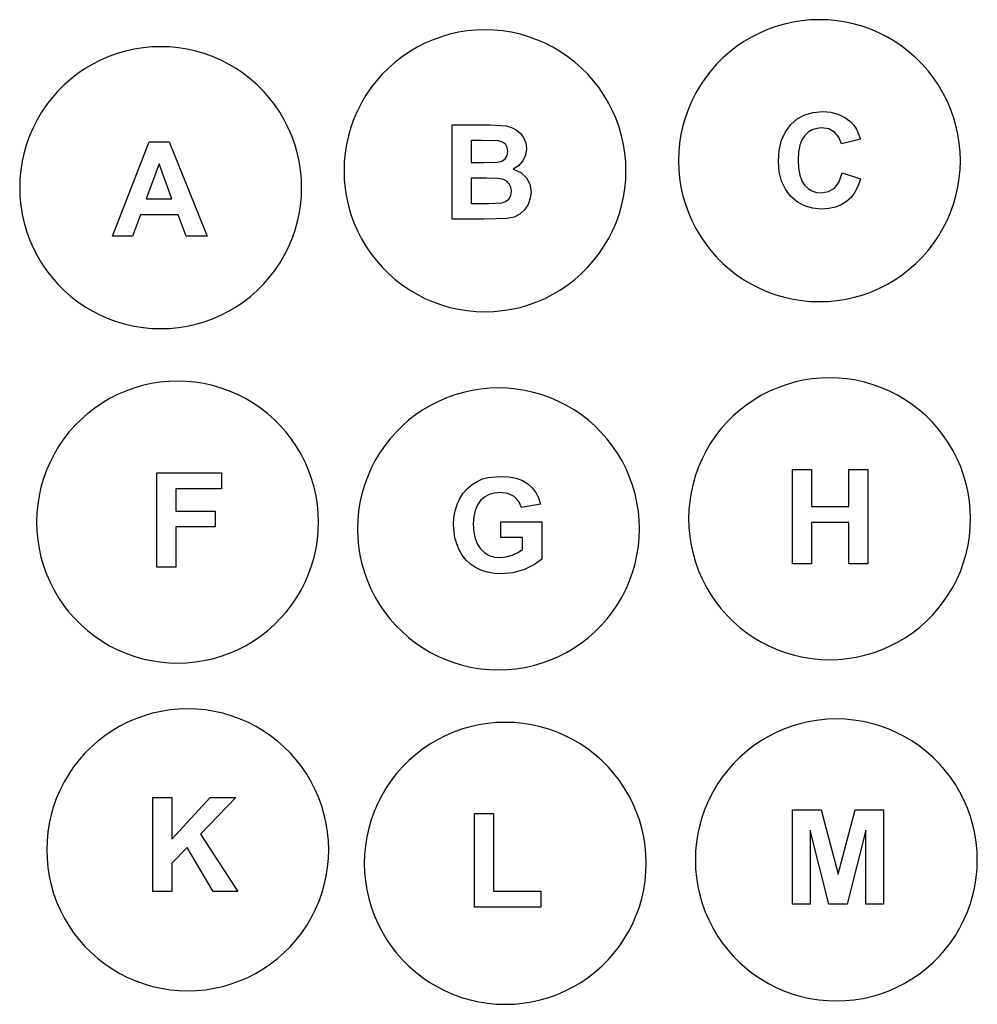
# Model space of a CAD drawing. Extents: x -1712 to 1712, y -1507 to 1507.
# Drawn here: x -1712 to -14, y -285 to 1461 of the extents above; entities that cross this region are included whole.
import ezdxf

# ---------------------------------------------------------------- set-up
doc = ezdxf.new("R2010")
doc.units = 0
doc.layers.get('0').update_dxf_attribs({"linetype": 'CONTINUOUS'})

msp = doc.modelspace()

# ---------------------------------------------------------------- linework, layer by layer
for p, q in [((-355.7, 1453.4), (-370.8, 1449.1)), ((-340.4, 1456.9), (-355.7, 1453.4)), ((-324.9, 1459.3), (-340.4, 1456.9)), ((-309.2, 1460.8), (-324.9, 1459.3)), ((-293.6, 1461.3), (-309.2, 1460.8)), ((-277.9, 1460.8), (-293.6, 1461.3)), ((-262.2, 1459.3), (-277.9, 1460.8)), ((-246.7, 1456.9), (-262.2, 1459.3)), ((-231.4, 1453.4), (-246.7, 1456.9)), ((-216.3, 1449.1), (-231.4, 1453.4)), ((-948.8, 1435.5), (-963.9, 1431.1)), ((-933.5, 1438.9), (-948.8, 1435.5)), ((-918, 1441.4), (-933.5, 1438.9)), ((-902.3, 1442.8), (-918, 1441.4)), ((-886.6, 1443.3), (-902.3, 1442.8)), ((-870.9, 1442.8), (-886.6, 1443.3)), ((-855.3, 1441.4), (-870.9, 1442.8)), ((-839.8, 1438.9), (-855.3, 1441.4)), ((-824.5, 1435.5), (-839.8, 1438.9)), ((-809.4, 1431.1), (-824.5, 1435.5)), ((-400, 1437.5), (-414, 1430.4)), ((-385.6, 1443.7), (-400, 1437.5)), ((-370.8, 1449.1), (-385.6, 1443.7)), ((-201.5, 1443.7), (-216.3, 1449.1)), ((-187.1, 1437.5), (-201.5, 1443.7)), ((-173.1, 1430.4), (-187.1, 1437.5)), ((-993.1, 1419.5), (-1007.1, 1412.4)), ((-978.7, 1425.8), (-993.1, 1419.5)), ((-963.9, 1431.1), (-978.7, 1425.8)), ((-794.6, 1425.8), (-809.4, 1431.1)), ((-780.2, 1419.5), (-794.6, 1425.8)), ((-766.2, 1412.4), (-780.2, 1419.5)), ((-427.5, 1422.4), (-440.5, 1413.6)), ((-414, 1430.4), (-427.5, 1422.4)), ((-159.6, 1422.4), (-173.1, 1430.4)), ((-146.6, 1413.6), (-159.6, 1422.4)), ((-1539, 1401.1), (-1553.8, 1395.8)), ((-1523.9, 1405.5), (-1539, 1401.1)), ((-1508.6, 1408.9), (-1523.9, 1405.5)), ((-1493.1, 1411.4), (-1508.6, 1408.9)), ((-1477.5, 1412.9), (-1493.1, 1411.4)), ((-1461.8, 1413.4), (-1477.5, 1412.9)), ((-1446.1, 1412.9), (-1461.8, 1413.4)), ((-1430.4, 1411.4), (-1446.1, 1412.9)), ((-1414.9, 1408.9), (-1430.4, 1411.4)), ((-1399.6, 1405.5), (-1414.9, 1408.9)), ((-1384.5, 1401.1), (-1399.6, 1405.5)), ((-1369.7, 1395.8), (-1384.5, 1401.1)), ((-1020.6, 1404.4), (-1033.6, 1395.6)), ((-1007.1, 1412.4), (-1020.6, 1404.4)), ((-752.7, 1404.4), (-766.2, 1412.4)), ((-739.7, 1395.6), (-752.7, 1404.4)), ((-452.9, 1403.9), (-464.7, 1393.5)), ((-440.5, 1413.6), (-452.9, 1403.9)), ((-134.2, 1403.9), (-146.6, 1413.6)), ((-122.4, 1393.5), (-134.2, 1403.9)), ((-1582.2, 1382.5), (-1595.7, 1374.5)), ((-1568.2, 1389.6), (-1582.2, 1382.5)), ((-1553.8, 1395.8), (-1568.2, 1389.6)), ((-1355.3, 1389.6), (-1369.7, 1395.8)), ((-1341.3, 1382.5), (-1355.3, 1389.6)), ((-1327.8, 1374.5), (-1341.3, 1382.5)), ((-1046, 1386), (-1057.8, 1375.6)), ((-1033.6, 1395.6), (-1046, 1386)), ((-727.3, 1386), (-739.7, 1395.6)), ((-715.5, 1375.6), (-727.3, 1386)), ((-475.8, 1382.4), (-486.2, 1370.7)), ((-464.7, 1393.5), (-475.8, 1382.4)), ((-111.3, 1382.4), (-122.4, 1393.5)), ((-100.9, 1370.7), (-111.3, 1382.4)), ((-1608.7, 1365.6), (-1621.1, 1356)), ((-1595.7, 1374.5), (-1608.7, 1365.6)), ((-1314.8, 1365.6), (-1327.8, 1374.5)), ((-1302.4, 1356), (-1314.8, 1365.6)), ((-1068.9, 1364.5), (-1079.3, 1352.7)), ((-1057.8, 1375.6), (-1068.9, 1364.5)), ((-704.4, 1364.5), (-715.5, 1375.6)), ((-694, 1352.7), (-704.4, 1364.5)), ((-486.2, 1370.7), (-495.8, 1358.3)), ((-91.3, 1358.3), (-100.9, 1370.7)), ((-1632.9, 1345.6), (-1644, 1334.5)), ((-1621.1, 1356), (-1632.9, 1345.6)), ((-1290.6, 1345.6), (-1302.4, 1356)), ((-1279.5, 1334.5), (-1290.6, 1345.6)), ((-1079.3, 1352.7), (-1088.9, 1340.3)), ((-684.4, 1340.3), (-694, 1352.7)), ((-504.6, 1345.3), (-512.6, 1331.7)), ((-495.8, 1358.3), (-504.6, 1345.3)), ((-82.5, 1345.3), (-91.3, 1358.3)), ((-74.5, 1331.7), (-82.5, 1345.3)), ((-1644, 1334.5), (-1654.4, 1322.7)), ((-1269.1, 1322.7), (-1279.5, 1334.5)), ((-1097.7, 1327.3), (-1105.7, 1313.8)), ((-1088.9, 1340.3), (-1097.7, 1327.3)), ((-675.6, 1327.3), (-684.4, 1340.3)), ((-667.6, 1313.8), (-675.6, 1327.3)), ((-512.6, 1331.7), (-519.8, 1317.7)), ((-67.3, 1317.7), (-74.5, 1331.7)), ((-1664, 1310.3), (-1672.8, 1297.3)), ((-1654.4, 1322.7), (-1664, 1310.3)), ((-1259.5, 1310.3), (-1269.1, 1322.7)), ((-1250.7, 1297.3), (-1259.5, 1310.3)), ((-1105.7, 1313.8), (-1112.9, 1299.8)), ((-660.4, 1299.8), (-667.6, 1313.8)), ((-519.8, 1317.7), (-526, 1303.3)), ((-61.1, 1303.3), (-67.3, 1317.7)), ((-1672.8, 1297.3), (-1680.8, 1283.8)), ((-1242.7, 1283.8), (-1250.7, 1297.3)), ((-1112.9, 1299.8), (-1119.1, 1285.4)), ((-654.2, 1285.4), (-660.4, 1299.8)), ((-526, 1303.3), (-531.3, 1288.6)), ((-332.9, 1285.3), (-319.6, 1292.5)), ((-319.6, 1292.5), (-304.6, 1296.8)), ((-304.6, 1296.8), (-287.8, 1298.3)), ((-287.8, 1298.3), (-273.2, 1297.1)), ((-273.2, 1297.1), (-260.1, 1293.7)), ((-260.1, 1293.7), (-248.3, 1288.1)), ((-55.8, 1288.6), (-61.1, 1303.3)), ((-1680.8, 1283.8), (-1688, 1269.8)), ((-1235.6, 1269.8), (-1242.7, 1283.8)), ((-1119.1, 1285.4), (-1124.4, 1270.6)), ((-648.9, 1270.6), (-654.2, 1285.4)), ((-531.3, 1288.6), (-535.7, 1273.5)), ((-353.9, 1262.5), (-344.5, 1275.2)), ((-344.5, 1275.2), (-332.9, 1285.3)), ((-248.3, 1288.1), (-238, 1280.1)), ((-238, 1280.1), (-232.7, 1274.2)), ((-51.4, 1273.5), (-55.8, 1288.6)), ((-1688, 1269.8), (-1694.2, 1255.4)), ((-1229.3, 1255.4), (-1235.6, 1269.8)), ((-1124.4, 1270.6), (-1128.8, 1255.5)), ((-945, 1274.6), (-878.2, 1274.6)), ((-945, 1107.4), (-945, 1274.6)), ((-878.2, 1274.6), (-848.6, 1272.9)), ((-848.6, 1272.9), (-839.4, 1270.4)), ((-839.4, 1270.4), (-831.2, 1266)), ((-831.2, 1266), (-824.1, 1259.9)), ((-824.1, 1259.9), (-818.4, 1252.1)), ((-644.5, 1255.5), (-648.9, 1270.6)), ((-539.1, 1258.1), (-541.6, 1242.6)), ((-535.7, 1273.5), (-539.1, 1258.1)), ((-360.7, 1247.4), (-353.9, 1262.5)), ((-313.5, 1261.9), (-319.7, 1256.1)), ((-306.4, 1266.1), (-313.5, 1261.9)), ((-298.4, 1268.6), (-306.4, 1266.1)), ((-289.6, 1269.4), (-298.4, 1268.6)), ((-277.1, 1267.5), (-289.6, 1269.4)), ((-266.7, 1261.9), (-277.1, 1267.5)), ((-258.9, 1253), (-266.7, 1261.9)), ((-232.7, 1274.2), (-228, 1267.1)), ((-228, 1267.1), (-220.9, 1249.4)), ((-48, 1258.1), (-51.4, 1273.5)), ((-45.5, 1242.6), (-48, 1258.1)), ((-1699.5, 1240.6), (-1703.9, 1225.5)), ((-1694.2, 1255.4), (-1699.5, 1240.6)), ((-1547.3, 1077.5), (-1482.2, 1244.6)), ((-1482.2, 1244.6), (-1446.5, 1244.6)), ((-1446.5, 1244.6), (-1379.6, 1077.5)), ((-1224, 1240.6), (-1229.3, 1255.4)), ((-1219.6, 1225.5), (-1224, 1240.6)), ((-1132.2, 1240.2), (-1134.7, 1224.7)), ((-1128.8, 1255.5), (-1132.2, 1240.2)), ((-891.9, 1246.8), (-911.3, 1246.8)), ((-911.3, 1246.8), (-911.3, 1208.1)), ((-863.1, 1246.2), (-891.9, 1246.8)), ((-855.7, 1244.2), (-863.1, 1246.2)), ((-850.3, 1240.3), (-855.7, 1244.2)), ((-847.1, 1234.8), (-850.3, 1240.3)), ((-818.4, 1252.1), (-814.5, 1242.8)), ((-814.5, 1242.8), (-813.2, 1232.5)), ((-641.1, 1240.2), (-644.5, 1255.5)), ((-638.6, 1224.7), (-641.1, 1240.2)), ((-541.6, 1242.6), (-543.1, 1227)), ((-364.7, 1230.1), (-360.7, 1247.4)), ((-324.8, 1248.4), (-328.4, 1238.6)), ((-319.7, 1256.1), (-324.8, 1248.4)), ((-254.3, 1241.4), (-258.9, 1253)), ((-220.9, 1249.4), (-254.3, 1241.4)), ((-44, 1227), (-45.5, 1242.6)), ((-1703.9, 1225.5), (-1707.3, 1210.2)), ((-1216.2, 1210.2), (-1219.6, 1225.5)), ((-1134.7, 1224.7), (-1136.2, 1209)), ((-847.3, 1220.4), (-846.1, 1227.7)), ((-846.1, 1227.7), (-847.1, 1234.8)), ((-813.2, 1232.5), (-814.8, 1221.3)), ((-637.1, 1209), (-638.6, 1224.7)), ((-543.1, 1227), (-543.6, 1211.3)), ((-366.1, 1210.4), (-364.7, 1230.1)), ((-330.6, 1226.8), (-331.3, 1212.9)), ((-328.4, 1238.6), (-330.6, 1226.8)), ((-43.6, 1211.3), (-44, 1227)), ((-1707.3, 1210.2), (-1709.8, 1194.7)), ((-1464.7, 1205.6), (-1487.3, 1143.6)), ((-1441.7, 1143.6), (-1464.7, 1205.6)), ((-1213.7, 1194.7), (-1216.2, 1210.2)), ((-1136.2, 1209), (-1136.6, 1193.3)), ((-911.3, 1208.1), (-889.2, 1208.1)), ((-889.2, 1208.1), (-864.7, 1208.7)), ((-864.7, 1208.7), (-856.9, 1210.7)), ((-856.9, 1210.7), (-851, 1214.7)), ((-851, 1214.7), (-847.3, 1220.4)), ((-819.6, 1211), (-827, 1202.4)), ((-814.8, 1221.3), (-819.6, 1211)), ((-636.6, 1193.3), (-637.1, 1209)), ((-543.6, 1211.3), (-543.1, 1195.6)), ((-364.7, 1191.7), (-366.1, 1210.4)), ((-331.3, 1212.9), (-330.6, 1198.2)), ((-44, 1195.6), (-43.6, 1211.3)), ((-1709.8, 1194.7), (-1711.3, 1179.1)), ((-1212.3, 1179.1), (-1213.7, 1194.7)), ((-1136.6, 1193.3), (-1136.2, 1177.6)), ((-827, 1202.4), (-836.7, 1196.3)), ((-836.7, 1196.3), (-823.2, 1190.2)), ((-823.2, 1190.2), (-813.2, 1181.1)), ((-637.1, 1177.6), (-636.6, 1193.3)), ((-543.1, 1195.6), (-541.6, 1180)), ((-360.7, 1175.1), (-364.7, 1191.7)), ((-330.6, 1198.2), (-328.4, 1185.7)), ((-258.8, 1173.8), (-253.2, 1189.7)), ((-253.2, 1189.7), (-220.5, 1179.3)), ((-45.5, 1180), (-44, 1195.6)), ((-1711.3, 1179.1), (-1711.8, 1163.4)), ((-1211.8, 1163.4), (-1212.3, 1179.1)), ((-1136.2, 1177.6), (-1134.7, 1162)), ((-911.3, 1180.3), (-911.3, 1135.6)), ((-884, 1180.3), (-911.3, 1180.3)), ((-865, 1179.7), (-884, 1180.3)), ((-854.1, 1177.9), (-865, 1179.7)), ((-848, 1174.8), (-854.1, 1177.9)), ((-843.6, 1170.3), (-848, 1174.8)), ((-840.8, 1164.4), (-843.6, 1170.3)), ((-813.2, 1181.1), (-807.1, 1169.4)), ((-638.6, 1162), (-637.1, 1177.6)), ((-541.6, 1180), (-539.1, 1164.5)), ((-354, 1160.6), (-360.7, 1175.1)), ((-328.4, 1185.7), (-324.9, 1175.6)), ((-324.9, 1175.6), (-319.9, 1167.7)), ((-262.6, 1167.7), (-258.8, 1173.8)), ((-220.5, 1179.3), (-224.8, 1166.5)), ((-48, 1164.5), (-45.5, 1180)), ((-1711.8, 1163.4), (-1711.3, 1147.7)), ((-1212.3, 1147.7), (-1211.8, 1163.4)), ((-1134.7, 1162), (-1132.2, 1146.5)), ((-841.1, 1149.5), (-839.9, 1157.5)), ((-839.9, 1157.5), (-840.8, 1164.4)), ((-807.1, 1169.4), (-805, 1155.9)), ((-805, 1155.9), (-806.3, 1144.7)), ((-641.1, 1146.5), (-638.6, 1162)), ((-539.1, 1164.5), (-535.7, 1149.1)), ((-344.6, 1148.2), (-354, 1160.6)), ((-319.9, 1167.7), (-313.8, 1161.8)), ((-313.8, 1161.8), (-306.8, 1157.6)), ((-306.8, 1157.6), (-298.9, 1155.1)), ((-298.9, 1155.1), (-290.2, 1154.3)), ((-290.2, 1154.3), (-277.7, 1156.4)), ((-277.7, 1156.4), (-267.1, 1162.8)), ((-267.1, 1162.8), (-262.6, 1167.7)), ((-230.5, 1155.5), (-237.4, 1146.2)), ((-224.8, 1166.5), (-230.5, 1155.5)), ((-51.4, 1149.1), (-48, 1164.5)), ((-1711.3, 1147.7), (-1709.8, 1132)), ((-1487.3, 1143.6), (-1441.7, 1143.6)), ((-1213.7, 1132), (-1212.3, 1147.7)), ((-1132.2, 1146.5), (-1128.8, 1131.2)), ((-911.3, 1135.6), (-880, 1135.6)), ((-880, 1135.6), (-856.9, 1136.6)), ((-856.9, 1136.6), (-850.1, 1139)), ((-850.1, 1139), (-844.6, 1143.3)), ((-844.6, 1143.3), (-841.1, 1149.5)), ((-806.3, 1144.7), (-810.3, 1133.7)), ((-644.5, 1131.2), (-641.1, 1146.5)), ((-535.7, 1149.1), (-531.3, 1134)), ((-333.2, 1138.2), (-344.6, 1148.2)), ((-320.2, 1131.1), (-333.2, 1138.2)), ((-245.5, 1138.7), (-254.8, 1132.9)), ((-237.4, 1146.2), (-245.5, 1138.7)), ((-55.8, 1134), (-51.4, 1149.1)), ((-1709.8, 1132), (-1707.3, 1116.5)), ((-1216.2, 1116.5), (-1213.7, 1132)), ((-1128.8, 1131.2), (-1124.4, 1116.1)), ((-816.6, 1124), (-824.8, 1116.5)), ((-810.3, 1133.7), (-816.6, 1124)), ((-648.9, 1116.1), (-644.5, 1131.2)), ((-531.3, 1134), (-526, 1119.3)), ((-526, 1119.3), (-519.8, 1104.9)), ((-305.8, 1126.8), (-320.2, 1131.1)), ((-289.9, 1125.4), (-305.8, 1126.8)), ((-277, 1126.2), (-289.9, 1125.4)), ((-265.3, 1128.7), (-277, 1126.2)), ((-254.8, 1132.9), (-265.3, 1128.7)), ((-67.3, 1104.9), (-61.1, 1119.3)), ((-61.1, 1119.3), (-55.8, 1134)), ((-1707.3, 1116.5), (-1703.9, 1101.2)), ((-1703.9, 1101.2), (-1699.5, 1086.1)), ((-1497.7, 1115.5), (-1511.5, 1077.5)), ((-1430.9, 1115.5), (-1497.7, 1115.5)), ((-1416.3, 1077.5), (-1430.9, 1115.5)), ((-1224, 1086.1), (-1219.6, 1101.2)), ((-1219.6, 1101.2), (-1216.2, 1116.5)), ((-1124.4, 1116.1), (-1119.1, 1101.3)), ((-1119.1, 1101.3), (-1112.9, 1086.9)), ((-888.1, 1107.4), (-945, 1107.4)), ((-847.4, 1108.6), (-888.1, 1107.4)), ((-835.1, 1111.3), (-847.4, 1108.6)), ((-824.8, 1116.5), (-835.1, 1111.3)), ((-660.4, 1086.9), (-654.2, 1101.3)), ((-654.2, 1101.3), (-648.9, 1116.1)), ((-519.8, 1104.9), (-512.6, 1090.9)), ((-74.5, 1090.9), (-67.3, 1104.9)), ((-1699.5, 1086.1), (-1694.2, 1071.3)), ((-1229.3, 1071.3), (-1224, 1086.1)), ((-1112.9, 1086.9), (-1105.7, 1072.9)), ((-667.6, 1072.9), (-660.4, 1086.9)), ((-512.6, 1090.9), (-504.6, 1077.3)), ((-82.5, 1077.3), (-74.5, 1090.9)), ((-1694.2, 1071.3), (-1688, 1056.9)), ((-1511.5, 1077.5), (-1547.3, 1077.5)), ((-1379.6, 1077.5), (-1416.3, 1077.5)), ((-1235.6, 1056.9), (-1229.3, 1071.3)), ((-1105.7, 1072.9), (-1097.7, 1059.4)), ((-675.6, 1059.4), (-667.6, 1072.9)), ((-504.6, 1077.3), (-495.8, 1064.4)), ((-91.3, 1064.4), (-82.5, 1077.3)), ((-1688, 1056.9), (-1680.8, 1042.9)), ((-1242.7, 1042.9), (-1235.6, 1056.9)), ((-1097.7, 1059.4), (-1088.9, 1046.4)), ((-684.4, 1046.4), (-675.6, 1059.4)), ((-495.8, 1064.4), (-486.2, 1051.9)), ((-486.2, 1051.9), (-475.8, 1040.2)), ((-111.3, 1040.2), (-100.9, 1051.9)), ((-100.9, 1051.9), (-91.3, 1064.4)), ((-1680.8, 1042.9), (-1672.8, 1029.4)), ((-1250.7, 1029.4), (-1242.7, 1042.9)), ((-1088.9, 1046.4), (-1079.3, 1034)), ((-1079.3, 1034), (-1068.9, 1022.2)), ((-704.4, 1022.2), (-694, 1034)), ((-694, 1034), (-684.4, 1046.4)), ((-475.8, 1040.2), (-464.7, 1029.1)), ((-122.4, 1029.1), (-111.3, 1040.2)), ((-1672.8, 1029.4), (-1664, 1016.4)), ((-1664, 1016.4), (-1654.4, 1004)), ((-1269.1, 1004), (-1259.5, 1016.4)), ((-1259.5, 1016.4), (-1250.7, 1029.4)), ((-1068.9, 1022.2), (-1057.8, 1011.1)), ((-715.5, 1011.1), (-704.4, 1022.2)), ((-464.7, 1029.1), (-452.9, 1018.7)), ((-452.9, 1018.7), (-440.5, 1009)), ((-146.6, 1009), (-134.2, 1018.7)), ((-134.2, 1018.7), (-122.4, 1029.1)), ((-1654.4, 1004), (-1644, 992.2)), ((-1279.5, 992.2), (-1269.1, 1004)), ((-1057.8, 1011.1), (-1046, 1000.7)), ((-1046, 1000.7), (-1033.6, 991.1)), ((-739.7, 991.1), (-727.3, 1000.7)), ((-727.3, 1000.7), (-715.5, 1011.1)), ((-440.5, 1009), (-427.5, 1000.2)), ((-427.5, 1000.2), (-414, 992.2)), ((-173.1, 992.2), (-159.6, 1000.2)), ((-159.6, 1000.2), (-146.6, 1009)), ((-1644, 992.2), (-1632.9, 981.1)), ((-1632.9, 981.1), (-1621.1, 970.7)), ((-1302.4, 970.7), (-1290.6, 981.1)), ((-1290.6, 981.1), (-1279.5, 992.2)), ((-1033.6, 991.1), (-1020.6, 982.2)), ((-1020.6, 982.2), (-1007.1, 974.3)), ((-766.2, 974.3), (-752.7, 982.2)), ((-752.7, 982.2), (-739.7, 991.1)), ((-414, 992.2), (-400, 985.1)), ((-400, 985.1), (-385.6, 978.9)), ((-385.6, 978.9), (-370.8, 973.5)), ((-216.3, 973.5), (-201.5, 978.9)), ((-201.5, 978.9), (-187.1, 985.1)), ((-187.1, 985.1), (-173.1, 992.2)), ((-1621.1, 970.7), (-1608.7, 961.1)), ((-1608.7, 961.1), (-1595.7, 952.3)), ((-1327.8, 952.3), (-1314.8, 961.1)), ((-1314.8, 961.1), (-1302.4, 970.7)), ((-1007.1, 974.3), (-993.1, 967.1)), ((-993.1, 967.1), (-978.7, 960.9)), ((-978.7, 960.9), (-963.9, 955.6)), ((-809.4, 955.6), (-794.6, 960.9)), ((-794.6, 960.9), (-780.2, 967.1)), ((-780.2, 967.1), (-766.2, 974.3)), ((-370.8, 973.5), (-355.7, 969.2)), ((-355.7, 969.2), (-340.4, 965.7)), ((-340.4, 965.7), (-324.9, 963.3)), ((-324.9, 963.3), (-309.2, 961.8)), ((-309.2, 961.8), (-293.6, 961.3)), ((-293.6, 961.3), (-277.9, 961.8)), ((-277.9, 961.8), (-262.2, 963.3)), ((-262.2, 963.3), (-246.7, 965.7)), ((-246.7, 965.7), (-231.4, 969.2)), ((-231.4, 969.2), (-216.3, 973.5)), ((-1595.7, 952.3), (-1582.2, 944.3)), ((-1582.2, 944.3), (-1568.2, 937.2)), ((-1355.3, 937.2), (-1341.3, 944.3)), ((-1341.3, 944.3), (-1327.8, 952.3)), ((-963.9, 955.6), (-948.8, 951.2)), ((-948.8, 951.2), (-933.5, 947.8)), ((-933.5, 947.8), (-918, 945.3)), ((-918, 945.3), (-902.3, 943.8)), ((-902.3, 943.8), (-886.6, 943.3)), ((-886.6, 943.3), (-870.9, 943.8)), ((-870.9, 943.8), (-855.3, 945.3)), ((-855.3, 945.3), (-839.8, 947.8)), ((-839.8, 947.8), (-824.5, 951.2)), ((-824.5, 951.2), (-809.4, 955.6)), ((-1568.2, 937.2), (-1553.8, 930.9)), ((-1553.8, 930.9), (-1539, 925.6)), ((-1539, 925.6), (-1523.9, 921.2)), ((-1399.6, 921.2), (-1384.5, 925.6)), ((-1384.5, 925.6), (-1369.7, 930.9)), ((-1369.7, 930.9), (-1355.3, 937.2)), ((-1523.9, 921.2), (-1508.6, 917.8)), ((-1508.6, 917.8), (-1493.1, 915.3)), ((-1493.1, 915.3), (-1477.5, 913.9)), ((-1477.5, 913.9), (-1461.8, 913.4)), ((-1461.8, 913.4), (-1446.1, 913.9)), ((-1446.1, 913.9), (-1430.4, 915.3)), ((-1430.4, 915.3), (-1414.9, 917.8)), ((-1414.9, 917.8), (-1399.6, 921.2)), ((-322.4, 821.8), (-337.8, 818.4)), ((-306.9, 824.3), (-322.4, 821.8)), ((-291.3, 825.8), (-306.9, 824.3)), ((-275.6, 826.3), (-291.3, 825.8)), ((-259.9, 825.8), (-275.6, 826.3)), ((-244.2, 824.3), (-259.9, 825.8)), ((-228.7, 821.8), (-244.2, 824.3)), ((-213.4, 818.4), (-228.7, 821.8)), ((-1509.1, 808), (-1523.8, 802.7)), ((-1494, 812.4), (-1509.1, 808)), ((-1478.7, 815.9), (-1494, 812.4)), ((-1463.1, 818.3), (-1478.7, 815.9)), ((-1447.5, 819.8), (-1463.1, 818.3)), ((-1431.8, 820.3), (-1447.5, 819.8)), ((-1416.1, 819.8), (-1431.8, 820.3)), ((-1400.5, 818.3), (-1416.1, 819.8)), ((-1385, 815.9), (-1400.5, 818.3)), ((-1369.6, 812.4), (-1385, 815.9)), ((-1354.6, 808), (-1369.6, 812.4)), ((-1339.8, 802.7), (-1354.6, 808)), ((-909.5, 803.9), (-924.9, 800.4)), ((-894, 806.3), (-909.5, 803.9)), ((-878.4, 807.8), (-894, 806.3)), ((-862.7, 808.3), (-878.4, 807.8)), ((-847, 807.8), (-862.7, 808.3)), ((-831.3, 806.3), (-847, 807.8)), ((-815.8, 803.9), (-831.3, 806.3)), ((-800.5, 800.4), (-815.8, 803.9)), ((-367.6, 808.7), (-382, 802.5)), ((-352.8, 814), (-367.6, 808.7)), ((-337.8, 818.4), (-352.8, 814)), ((-198.3, 814), (-213.4, 818.4)), ((-183.5, 808.7), (-198.3, 814)), ((-169.1, 802.5), (-183.5, 808.7)), ((-1552.3, 789.4), (-1565.8, 781.4)), ((-1538.3, 796.5), (-1552.3, 789.4)), ((-1523.8, 802.7), (-1538.3, 796.5)), ((-1325.4, 796.5), (-1339.8, 802.7)), ((-1311.4, 789.4), (-1325.4, 796.5)), ((-1297.9, 781.4), (-1311.4, 789.4)), ((-954.7, 790.7), (-969.1, 784.5)), ((-939.9, 796.1), (-954.7, 790.7)), ((-924.9, 800.4), (-939.9, 796.1)), ((-785.4, 796.1), (-800.5, 800.4)), ((-770.7, 790.7), (-785.4, 796.1)), ((-756.2, 784.5), (-770.7, 790.7)), ((-409.5, 787.4), (-422.5, 778.5)), ((-396, 795.4), (-409.5, 787.4)), ((-382, 802.5), (-396, 795.4)), ((-155.1, 795.4), (-169.1, 802.5)), ((-141.6, 787.4), (-155.1, 795.4)), ((-128.6, 778.5), (-141.6, 787.4)), ((-1578.8, 772.5), (-1591.2, 762.9)), ((-1565.8, 781.4), (-1578.8, 772.5)), ((-1284.9, 772.5), (-1297.9, 781.4)), ((-1272.5, 762.9), (-1284.9, 772.5)), ((-996.6, 769.4), (-1009.6, 760.6)), ((-983.1, 777.4), (-996.6, 769.4)), ((-969.1, 784.5), (-983.1, 777.4)), ((-742.2, 777.4), (-756.2, 784.5)), ((-728.7, 769.4), (-742.2, 777.4)), ((-715.7, 760.6), (-728.7, 769.4)), ((-434.9, 768.9), (-446.7, 758.5)), ((-422.5, 778.5), (-434.9, 768.9)), ((-116.2, 768.9), (-128.6, 778.5)), ((-104.4, 758.5), (-116.2, 768.9)), ((-1602.9, 752.5), (-1614.1, 741.4)), ((-1591.2, 762.9), (-1602.9, 752.5)), ((-1260.7, 752.5), (-1272.5, 762.9)), ((-1249.6, 741.4), (-1260.7, 752.5)), ((-1022, 750.9), (-1033.8, 740.5)), ((-1009.6, 760.6), (-1022, 750.9)), ((-703.3, 750.9), (-715.7, 760.6)), ((-691.5, 740.5), (-703.3, 750.9)), ((-446.7, 758.5), (-457.8, 747.4)), ((-93.3, 747.4), (-104.4, 758.5)), ((-1614.1, 741.4), (-1624.4, 729.6)), ((-1239.2, 729.6), (-1249.6, 741.4)), ((-1033.8, 740.5), (-1044.9, 729.4)), ((-680.4, 729.4), (-691.5, 740.5)), ((-468.2, 735.6), (-477.8, 723.2)), ((-457.8, 747.4), (-468.2, 735.6)), ((-83, 735.6), (-93.3, 747.4)), ((-73.3, 723.2), (-83, 735.6)), ((-1634.1, 717.2), (-1642.9, 704.2)), ((-1624.4, 729.6), (-1634.1, 717.2)), ((-1229.6, 717.2), (-1239.2, 729.6)), ((-1220.7, 704.2), (-1229.6, 717.2)), ((-1055.3, 717.7), (-1064.9, 705.2)), ((-1044.9, 729.4), (-1055.3, 717.7)), ((-670.1, 717.7), (-680.4, 729.4)), ((-660.4, 705.2), (-670.1, 717.7)), ((-477.8, 723.2), (-486.7, 710.2)), ((-64.5, 710.2), (-73.3, 723.2)), ((-1642.9, 704.2), (-1650.9, 690.7)), ((-1212.7, 690.7), (-1220.7, 704.2)), ((-1064.9, 705.2), (-1073.8, 692.3)), ((-651.6, 692.3), (-660.4, 705.2)), ((-486.7, 710.2), (-494.7, 696.7)), ((-56.5, 696.7), (-64.5, 710.2)), ((-1650.9, 690.7), (-1658, 676.7)), ((-1205.6, 676.7), (-1212.7, 690.7)), ((-1073.8, 692.3), (-1081.8, 678.7)), ((-643.6, 678.7), (-651.6, 692.3)), ((-501.8, 682.7), (-508, 668.3)), ((-494.7, 696.7), (-501.8, 682.7)), ((-49.4, 682.7), (-56.5, 696.7)), ((-43.1, 668.3), (-49.4, 682.7)), ((-1658, 676.7), (-1664.3, 662.3)), ((-1199.4, 662.3), (-1205.6, 676.7)), ((-1088.9, 664.7), (-1095.1, 650.3)), ((-1081.8, 678.7), (-1088.9, 664.7)), ((-636.5, 664.7), (-643.6, 678.7)), ((-630.2, 650.3), (-636.5, 664.7)), ((-508, 668.3), (-513.3, 653.5)), ((-341.4, 663.8), (-307.7, 663.8)), ((-341.4, 496.6), (-341.4, 663.8)), ((-307.7, 663.8), (-307.7, 598)), ((-241.5, 663.8), (-207.8, 663.8)), ((-241.5, 598), (-241.5, 663.8)), ((-207.8, 663.8), (-207.8, 496.6)), ((-37.8, 653.5), (-43.1, 668.3)), ((-1669.6, 647.5), (-1674, 632.5)), ((-1664.3, 662.3), (-1669.6, 647.5)), ((-1468.6, 490.6), (-1468.6, 657.8)), ((-1468.6, 657.8), (-1354, 657.8)), ((-1354, 657.8), (-1354, 629.5)), ((-1194, 647.5), (-1199.4, 662.3)), ((-1189.7, 632.5), (-1194, 647.5)), ((-1095.1, 650.3), (-1100.4, 635.6)), ((-899.3, 643.2), (-890.8, 646.8)), ((-890.8, 646.8), (-881.3, 649.4)), ((-881.3, 649.4), (-859.3, 651.5)), ((-859.3, 651.5), (-844.6, 650.7)), ((-844.6, 650.7), (-831.6, 648.2)), ((-831.6, 648.2), (-820.3, 644.2)), ((-624.9, 635.6), (-630.2, 650.3)), ((-513.3, 653.5), (-517.7, 638.4)), ((-33.4, 638.4), (-37.8, 653.5)), ((-1674, 632.5), (-1677.4, 617.1)), ((-1434.8, 629.5), (-1434.8, 589.9)), ((-1354, 629.5), (-1434.8, 629.5)), ((-1186.2, 617.1), (-1189.7, 632.5)), ((-1100.4, 635.6), (-1104.8, 620.5)), ((-925.3, 621.6), (-917.9, 630)), ((-917.9, 630), (-909.2, 637.2)), ((-909.2, 637.2), (-899.3, 643.2)), ((-820.3, 644.2), (-810.7, 638.4)), ((-810.7, 638.4), (-802.7, 631.3)), ((-802.7, 631.3), (-796.3, 622.9)), ((-620.5, 620.5), (-624.9, 635.6)), ((-517.7, 638.4), (-521.2, 623.1)), ((-30, 623.1), (-33.4, 638.4)), ((-1677.4, 617.1), (-1679.8, 601.6)), ((-1183.8, 601.6), (-1186.2, 617.1)), ((-1104.8, 620.5), (-1108.3, 605.1)), ((-936.2, 601.5), (-931.4, 612)), ((-931.4, 612), (-925.3, 621.6)), ((-887.4, 614.8), (-894.5, 608.6)), ((-879.2, 619.1), (-887.4, 614.8)), ((-869.8, 621.8), (-879.2, 619.1)), ((-859.3, 622.7), (-869.8, 621.8)), ((-845.9, 620.9), (-859.3, 622.7)), ((-835, 615.5), (-845.9, 620.9)), ((-826.8, 607.1), (-835, 615.5)), ((-796.3, 622.9), (-791.5, 613.2)), ((-791.5, 613.2), (-788.2, 602.4)), ((-617.1, 605.1), (-620.5, 620.5)), ((-521.2, 623.1), (-523.6, 607.6)), ((-27.6, 607.6), (-30, 623.1)), ((-1679.8, 601.6), (-1681.3, 586)), ((-1182.3, 586), (-1183.8, 601.6)), ((-1108.3, 605.1), (-1110.7, 589.6)), ((-939.6, 590.3), (-936.2, 601.5)), ((-900.2, 600.8), (-904.3, 591.2)), ((-894.5, 608.6), (-900.2, 600.8)), ((-821.7, 596.1), (-826.8, 607.1)), ((-788.2, 602.4), (-821.7, 596.1)), ((-614.7, 589.6), (-617.1, 605.1)), ((-523.6, 607.6), (-525.1, 592)), ((-307.7, 598), (-241.5, 598)), ((-26.1, 592), (-27.6, 607.6)), ((-1681.3, 586), (-1681.8, 570.3)), ((-1434.8, 589.9), (-1365, 589.9)), ((-1365, 589.9), (-1365, 561.7)), ((-1181.8, 570.3), (-1182.3, 586)), ((-1110.7, 589.6), (-1112.2, 574)), ((-942.3, 565.6), (-941.6, 578.3)), ((-941.6, 578.3), (-939.6, 590.3)), ((-906.7, 580), (-907.5, 567)), ((-904.3, 591.2), (-906.7, 580)), ((-613.2, 574), (-614.7, 589.6)), ((-525.1, 592), (-525.6, 576.3)), ((-525.6, 576.3), (-525.1, 560.6)), ((-25.6, 576.3), (-26.1, 592)), ((-26.1, 560.6), (-25.6, 576.3)), ((-1681.8, 570.3), (-1681.3, 554.6)), ((-1434.8, 561.7), (-1434.8, 490.6)), ((-1365, 561.7), (-1434.8, 561.7)), ((-1182.3, 554.6), (-1181.8, 570.3)), ((-1112.2, 574), (-1112.7, 558.3)), ((-939.9, 542.5), (-942.3, 565.6)), ((-907.5, 567), (-906.7, 553.1)), ((-858.7, 543), (-858.7, 571.1)), ((-858.7, 571.1), (-786, 571.1)), ((-786, 571.1), (-786, 504.5)), ((-612.7, 558.3), (-613.2, 574)), ((-525.1, 560.6), (-523.6, 544.9)), ((-241.5, 569.7), (-307.7, 569.7)), ((-307.7, 569.7), (-307.7, 496.6)), ((-241.5, 496.6), (-241.5, 569.7)), ((-27.6, 544.9), (-26.1, 560.6)), ((-1681.3, 554.6), (-1679.8, 538.9)), ((-1183.8, 538.9), (-1182.3, 554.6)), ((-1112.7, 558.3), (-1112.2, 542.6)), ((-1112.2, 542.6), (-1110.7, 527)), ((-936.8, 531.6), (-939.9, 542.5)), ((-906.7, 553.1), (-904.2, 541)), ((-820.1, 543), (-858.7, 543)), ((-820.1, 521.7), (-820.1, 543)), ((-614.7, 527), (-613.2, 542.6)), ((-613.2, 542.6), (-612.7, 558.3)), ((-523.6, 544.9), (-521.2, 529.4)), ((-30, 529.4), (-27.6, 544.9)), ((-1679.8, 538.9), (-1677.4, 523.4)), ((-1186.2, 523.4), (-1183.8, 538.9)), ((-1110.7, 527), (-1108.3, 511.5)), ((-932.5, 521.1), (-936.8, 531.6)), ((-904.2, 541), (-900.1, 530.7)), ((-900.1, 530.7), (-894.3, 522.4)), ((-617.1, 511.5), (-614.7, 527)), ((-521.2, 529.4), (-517.7, 514.1)), ((-33.4, 514.1), (-30, 529.4)), ((-1677.4, 523.4), (-1674, 508.1)), ((-1674, 508.1), (-1669.6, 493)), ((-1194, 493), (-1189.7, 508.1)), ((-1189.7, 508.1), (-1186.2, 523.4)), ((-1108.3, 511.5), (-1104.8, 496.1)), ((-927, 511.5), (-932.5, 521.1)), ((-920.3, 503), (-927, 511.5)), ((-894.3, 522.4), (-887.2, 515.9)), ((-887.2, 515.9), (-879, 511.2)), ((-879, 511.2), (-869.9, 508.4)), ((-869.9, 508.4), (-859.7, 507.5)), ((-859.7, 507.5), (-849, 508.5)), ((-849, 508.5), (-838.4, 511.7)), ((-838.4, 511.7), (-828.5, 516.3)), ((-828.5, 516.3), (-820.1, 521.7)), ((-620.5, 496.1), (-617.1, 511.5)), ((-517.7, 514.1), (-513.3, 499)), ((-37.8, 499), (-33.4, 514.1)), ((-1669.6, 493), (-1664.3, 478.3)), ((-1434.8, 490.6), (-1468.6, 490.6)), ((-1199.4, 478.3), (-1194, 493)), ((-1104.8, 496.1), (-1100.4, 481)), ((-912.3, 495.7), (-920.3, 503)), ((-903.2, 489.6), (-912.3, 495.7)), ((-893, 484.8), (-903.2, 489.6)), ((-799, 494.9), (-816.7, 486.5)), ((-786, 504.5), (-799, 494.9)), ((-624.9, 481), (-620.5, 496.1)), ((-513.3, 499), (-508, 484.2)), ((-307.7, 496.6), (-341.4, 496.6)), ((-207.8, 496.6), (-241.5, 496.6)), ((-43.1, 484.2), (-37.8, 499)), ((-1664.3, 478.3), (-1658, 463.8)), ((-1205.6, 463.8), (-1199.4, 478.3)), ((-1100.4, 481), (-1095.1, 466.3)), ((-882, 481.4), (-893, 484.8)), ((-870.2, 479.3), (-882, 481.4)), ((-857.5, 478.6), (-870.2, 479.3)), ((-837, 480.6), (-857.5, 478.6)), ((-816.7, 486.5), (-837, 480.6)), ((-630.2, 466.3), (-624.9, 481)), ((-508, 484.2), (-501.8, 469.8)), ((-49.4, 469.8), (-43.1, 484.2)), ((-1658, 463.8), (-1650.9, 449.8)), ((-1212.7, 449.8), (-1205.6, 463.8)), ((-1095.1, 466.3), (-1088.9, 451.9)), ((-636.5, 451.9), (-630.2, 466.3)), ((-501.8, 469.8), (-494.7, 455.8)), ((-494.7, 455.8), (-486.7, 442.3)), ((-64.5, 442.3), (-56.5, 455.8)), ((-56.5, 455.8), (-49.4, 469.8)), ((-1650.9, 449.8), (-1642.9, 436.3)), ((-1220.7, 436.3), (-1212.7, 449.8)), ((-1088.9, 451.9), (-1081.8, 437.9)), ((-1081.8, 437.9), (-1073.8, 424.3)), ((-651.6, 424.3), (-643.6, 437.9)), ((-643.6, 437.9), (-636.5, 451.9)), ((-486.7, 442.3), (-477.8, 429.3)), ((-73.3, 429.3), (-64.5, 442.3)), ((-1642.9, 436.3), (-1634.1, 423.3)), ((-1634.1, 423.3), (-1624.4, 410.9)), ((-1239.2, 410.9), (-1229.6, 423.3)), ((-1229.6, 423.3), (-1220.7, 436.3)), ((-1073.8, 424.3), (-1064.9, 411.4)), ((-660.4, 411.4), (-651.6, 424.3)), ((-477.8, 429.3), (-468.2, 416.9)), ((-83, 416.9), (-73.3, 429.3)), ((-1624.4, 410.9), (-1614.1, 399.1)), ((-1249.6, 399.1), (-1239.2, 410.9)), ((-1064.9, 411.4), (-1055.3, 398.9)), ((-670.1, 398.9), (-660.4, 411.4)), ((-468.2, 416.9), (-457.8, 405.1)), ((-457.8, 405.1), (-446.7, 394)), ((-104.4, 394), (-93.3, 405.1)), ((-93.3, 405.1), (-83, 416.9)), ((-1614.1, 399.1), (-1602.9, 388)), ((-1602.9, 388), (-1591.2, 377.7)), ((-1272.5, 377.7), (-1260.7, 388)), ((-1260.7, 388), (-1249.6, 399.1)), ((-1055.3, 398.9), (-1044.9, 387.2)), ((-1044.9, 387.2), (-1033.8, 376.1)), ((-691.5, 376.1), (-680.4, 387.2)), ((-680.4, 387.2), (-670.1, 398.9)), ((-446.7, 394), (-434.9, 383.6)), ((-116.2, 383.6), (-104.4, 394)), ((-1591.2, 377.7), (-1578.8, 368)), ((-1578.8, 368), (-1565.8, 359.2)), ((-1297.9, 359.2), (-1284.9, 368)), ((-1284.9, 368), (-1272.5, 377.7)), ((-1033.8, 376.1), (-1022, 365.7)), ((-703.3, 365.7), (-691.5, 376.1)), ((-434.9, 383.6), (-422.5, 374)), ((-422.5, 374), (-409.5, 365.2)), ((-141.6, 365.2), (-128.6, 374)), ((-128.6, 374), (-116.2, 383.6)), ((-1565.8, 359.2), (-1552.3, 351.2)), ((-1552.3, 351.2), (-1538.3, 344.1)), ((-1325.4, 344.1), (-1311.4, 351.2)), ((-1311.4, 351.2), (-1297.9, 359.2)), ((-1022, 365.7), (-1009.6, 356)), ((-1009.6, 356), (-996.6, 347.2)), ((-728.7, 347.2), (-715.7, 356)), ((-715.7, 356), (-703.3, 365.7)), ((-409.5, 365.2), (-396, 357.2)), ((-396, 357.2), (-382, 350.1)), ((-382, 350.1), (-367.6, 343.8)), ((-183.5, 343.8), (-169.1, 350.1)), ((-169.1, 350.1), (-155.1, 357.2)), ((-155.1, 357.2), (-141.6, 365.2)), ((-1538.3, 344.1), (-1523.8, 337.8)), ((-1523.8, 337.8), (-1509.1, 332.5)), ((-1509.1, 332.5), (-1494, 328.1)), ((-1369.6, 328.1), (-1354.6, 332.5)), ((-1354.6, 332.5), (-1339.8, 337.8)), ((-1339.8, 337.8), (-1325.4, 344.1)), ((-996.6, 347.2), (-983.1, 339.2)), ((-983.1, 339.2), (-969.1, 332.1)), ((-969.1, 332.1), (-954.7, 325.9)), ((-770.7, 325.9), (-756.2, 332.1)), ((-756.2, 332.1), (-742.2, 339.2)), ((-742.2, 339.2), (-728.7, 347.2)), ((-367.6, 343.8), (-352.8, 338.5)), ((-352.8, 338.5), (-337.8, 334.1)), ((-337.8, 334.1), (-322.4, 330.7)), ((-228.7, 330.7), (-213.4, 334.1)), ((-213.4, 334.1), (-198.3, 338.5)), ((-198.3, 338.5), (-183.5, 343.8)), ((-1494, 328.1), (-1478.7, 324.7)), ((-1478.7, 324.7), (-1463.1, 322.3)), ((-1463.1, 322.3), (-1447.5, 320.8)), ((-1447.5, 320.8), (-1431.8, 320.3)), ((-1431.8, 320.3), (-1416.1, 320.8)), ((-1416.1, 320.8), (-1400.5, 322.3)), ((-1400.5, 322.3), (-1385, 324.7)), ((-1385, 324.7), (-1369.6, 328.1)), ((-954.7, 325.9), (-939.9, 320.5)), ((-939.9, 320.5), (-924.9, 316.2)), ((-924.9, 316.2), (-909.5, 312.7)), ((-815.8, 312.7), (-800.5, 316.2)), ((-800.5, 316.2), (-785.4, 320.5)), ((-785.4, 320.5), (-770.7, 325.9)), ((-322.4, 330.7), (-306.9, 328.2)), ((-306.9, 328.2), (-291.3, 326.8)), ((-291.3, 326.8), (-275.6, 326.3)), ((-275.6, 326.3), (-259.9, 326.8)), ((-259.9, 326.8), (-244.2, 328.2)), ((-244.2, 328.2), (-228.7, 330.7)), ((-909.5, 312.7), (-894, 310.3)), ((-894, 310.3), (-878.4, 308.8)), ((-878.4, 308.8), (-862.7, 308.3)), ((-862.7, 308.3), (-847, 308.8)), ((-847, 308.8), (-831.3, 310.3)), ((-831.3, 310.3), (-815.8, 312.7)), ((-1476, 231.3), (-1491.1, 226.9)), ((-1460.7, 234.7), (-1476, 231.3)), ((-1445.2, 237.2), (-1460.7, 234.7)), ((-1429.5, 238.7), (-1445.2, 237.2)), ((-1413.8, 239.2), (-1429.5, 238.7)), ((-1398.1, 238.7), (-1413.8, 239.2)), ((-1382.5, 237.2), (-1398.1, 238.7)), ((-1367, 234.7), (-1382.5, 237.2)), ((-1351.7, 231.3), (-1367, 234.7)), ((-1336.6, 226.9), (-1351.7, 231.3)), ((-1520.3, 215.4), (-1534.3, 208.2)), ((-1505.9, 221.6), (-1520.3, 215.4)), ((-1491.1, 226.9), (-1505.9, 221.6)), ((-1321.8, 221.6), (-1336.6, 226.9)), ((-1307.4, 215.4), (-1321.8, 221.6)), ((-1293.4, 208.2), (-1307.4, 215.4)), ((-897.5, 210.8), (-912.9, 207.4)), ((-882, 213.2), (-897.5, 210.8)), ((-866.4, 214.7), (-882, 213.2)), ((-850.7, 215.2), (-866.4, 214.7)), ((-835, 214.7), (-850.7, 215.2)), ((-819.4, 213.2), (-835, 214.7)), ((-803.9, 210.8), (-819.4, 213.2)), ((-788.5, 207.4), (-803.9, 210.8)), ((-325.8, 213.3), (-340.9, 209)), ((-310.4, 216.8), (-325.8, 213.3)), ((-294.9, 219.2), (-310.4, 216.8)), ((-279.3, 220.7), (-294.9, 219.2)), ((-263.6, 221.2), (-279.3, 220.7)), ((-247.9, 220.7), (-263.6, 221.2)), ((-232.3, 219.2), (-247.9, 220.7)), ((-216.8, 216.8), (-232.3, 219.2)), ((-201.4, 213.3), (-216.8, 216.8)), ((-186.3, 209), (-201.4, 213.3)), ((-1547.8, 200.3), (-1560.8, 191.4)), ((-1534.3, 208.2), (-1547.8, 200.3)), ((-1279.9, 200.3), (-1293.4, 208.2)), ((-1266.9, 191.4), (-1279.9, 200.3)), ((-942.7, 197.7), (-957.1, 191.4)), ((-928, 203), (-942.7, 197.7)), ((-912.9, 207.4), (-928, 203)), ((-773.4, 203), (-788.5, 207.4)), ((-758.7, 197.7), (-773.4, 203)), ((-744.3, 191.4), (-758.7, 197.7)), ((-370, 197.4), (-384, 190.3)), ((-355.6, 203.6), (-370, 197.4)), ((-340.9, 209), (-355.6, 203.6)), ((-171.6, 203.6), (-186.3, 209)), ((-157.2, 197.4), (-171.6, 203.6)), ((-143.2, 190.3), (-157.2, 197.4)), ((-1573.2, 181.8), (-1585, 171.4)), ((-1560.8, 191.4), (-1573.2, 181.8)), ((-1254.5, 181.8), (-1266.9, 191.4)), ((-1242.7, 171.4), (-1254.5, 181.8)), ((-984.7, 176.3), (-997.6, 167.5)), ((-971.1, 184.3), (-984.7, 176.3)), ((-957.1, 191.4), (-971.1, 184.3)), ((-730.3, 184.3), (-744.3, 191.4)), ((-716.7, 176.3), (-730.3, 184.3)), ((-703.8, 167.5), (-716.7, 176.3)), ((-397.6, 182.3), (-410.5, 173.5)), ((-384, 190.3), (-397.6, 182.3)), ((-129.6, 182.3), (-143.2, 190.3)), ((-116.7, 173.5), (-129.6, 182.3)), ((-1596.1, 160.3), (-1606.5, 148.5)), ((-1585, 171.4), (-1596.1, 160.3)), ((-1231.6, 160.3), (-1242.7, 171.4)), ((-1221.2, 148.5), (-1231.6, 160.3)), ((-1010.1, 157.8), (-1021.8, 147.4)), ((-997.6, 167.5), (-1010.1, 157.8)), ((-691.3, 157.8), (-703.8, 167.5)), ((-679.6, 147.4), (-691.3, 157.8)), ((-423, 163.8), (-434.7, 153.4)), ((-410.5, 173.5), (-423, 163.8)), ((-104.2, 163.8), (-116.7, 173.5)), ((-92.5, 153.4), (-104.2, 163.8)), ((-1606.5, 148.5), (-1616.1, 136.1)), ((-1211.6, 136.1), (-1221.2, 148.5)), ((-1021.8, 147.4), (-1032.9, 136.3)), ((-668.5, 136.3), (-679.6, 147.4)), ((-445.8, 142.3), (-456.2, 130.6)), ((-434.7, 153.4), (-445.8, 142.3)), ((-81.4, 142.3), (-92.5, 153.4)), ((-71, 130.6), (-81.4, 142.3)), ((-1624.9, 123.1), (-1632.9, 109.6)), ((-1616.1, 136.1), (-1624.9, 123.1)), ((-1202.8, 123.1), (-1211.6, 136.1)), ((-1194.8, 109.6), (-1202.8, 123.1)), ((-1043.3, 124.6), (-1053, 112.2)), ((-1032.9, 136.3), (-1043.3, 124.6)), ((-658.1, 124.6), (-668.5, 136.3)), ((-648.4, 112.2), (-658.1, 124.6)), ((-456.2, 130.6), (-465.9, 118.1)), ((-61.3, 118.1), (-71, 130.6)), ((-1632.9, 109.6), (-1640, 95.6)), ((-1187.6, 95.6), (-1194.8, 109.6)), ((-1053, 112.2), (-1061.8, 99.2)), ((-639.6, 99.2), (-648.4, 112.2)), ((-474.7, 105.2), (-482.7, 91.6)), ((-465.9, 118.1), (-474.7, 105.2)), ((-52.5, 105.2), (-61.3, 118.1)), ((-44.5, 91.6), (-52.5, 105.2)), ((-1640, 95.6), (-1646.3, 81.2)), ((-1181.4, 81.2), (-1187.6, 95.6)), ((-1061.8, 99.2), (-1069.8, 85.6)), ((-631.6, 85.6), (-639.6, 99.2)), ((-482.7, 91.6), (-489.8, 77.6)), ((-37.4, 77.6), (-44.5, 91.6)), ((-1646.3, 81.2), (-1651.6, 66.4)), ((-1475.7, -85), (-1475.7, 82.1)), ((-1475.7, 82.1), (-1441.9, 82.1)), ((-1441.9, 82.1), (-1441.9, 7.9)), ((-1441.9, 7.9), (-1373.7, 82.1)), ((-1328.3, 82.1), (-1391.3, 17)), ((-1373.7, 82.1), (-1328.3, 82.1)), ((-1176.1, 66.4), (-1181.4, 81.2)), ((-1076.9, 71.7), (-1083.1, 57.2)), ((-1069.8, 85.6), (-1076.9, 71.7)), ((-624.5, 71.7), (-631.6, 85.6)), ((-618.3, 57.2), (-624.5, 71.7)), ((-489.8, 77.6), (-496, 63.2)), ((-31.2, 63.2), (-37.4, 77.6)), ((-1651.6, 66.4), (-1656, 51.3)), ((-1171.7, 51.3), (-1176.1, 66.4)), ((-1083.1, 57.2), (-1088.5, 42.5)), ((-905.5, -112.4), (-905.5, 53.4)), ((-905.5, 53.4), (-871.7, 53.4)), ((-871.7, 53.4), (-871.7, -84.2)), ((-612.9, 42.5), (-618.3, 57.2)), ((-496, 63.2), (-501.4, 48.5)), ((-341.2, -107.3), (-341.2, 59.8)), ((-341.2, 59.8), (-290.7, 59.8)), ((-290.7, 59.8), (-260.4, -54.2)), ((-260.4, -54.2), (-230.4, 59.8)), ((-230.4, 59.8), (-179.8, 59.8)), ((-179.8, 59.8), (-179.8, -107.3)), ((-25.8, 48.5), (-31.2, 63.2)), ((-1659.4, 36), (-1661.9, 20.5)), ((-1656, 51.3), (-1659.4, 36)), ((-1168.3, 36), (-1171.7, 51.3)), ((-1165.8, 20.5), (-1168.3, 36)), ((-1088.5, 42.5), (-1092.8, 27.4)), ((-608.6, 27.4), (-612.9, 42.5)), ((-501.4, 48.5), (-505.7, 33.4)), ((-21.5, 33.4), (-25.8, 48.5)), ((-1661.9, 20.5), (-1663.3, 4.9)), ((-1164.3, 4.9), (-1165.8, 20.5)), ((-1092.8, 27.4), (-1096.3, 12.1)), ((-605.1, 12.1), (-608.6, 27.4)), ((-509.2, 18), (-511.6, 2.5)), ((-505.7, 33.4), (-509.2, 18)), ((-309.8, 24.2), (-309.8, -107.3)), ((-276.8, -107.3), (-309.8, 24.2)), ((-211.1, 24.2), (-244.3, -107.3)), ((-211.1, -107.3), (-211.1, 24.2)), ((-18, 18), (-21.5, 33.4)), ((-15.6, 2.5), (-18, 18)), ((-1663.3, 4.9), (-1663.8, -10.8)), ((-1391.3, 17), (-1324.9, -85)), ((-1163.8, -10.8), (-1164.3, 4.9)), ((-1096.3, 12.1), (-1098.7, -3.5)), ((-602.7, -3.5), (-605.1, 12.1)), ((-511.6, 2.5), (-513.1, -13.1)), ((-14.1, -13.1), (-15.6, 2.5)), ((-1663.8, -10.8), (-1663.3, -26.5)), ((-1414.5, -6.6), (-1441.9, -34.5)), ((-1368.6, -85), (-1414.5, -6.6)), ((-1164.3, -26.5), (-1163.8, -10.8)), ((-1098.7, -3.5), (-1100.2, -19.1)), ((-601.2, -19.1), (-602.7, -3.5)), ((-513.1, -13.1), (-513.6, -28.8)), ((-13.6, -28.8), (-14.1, -13.1)), ((-1663.3, -26.5), (-1661.9, -42.2)), ((-1441.9, -34.5), (-1441.9, -85)), ((-1165.8, -42.2), (-1164.3, -26.5)), ((-1100.2, -19.1), (-1100.7, -34.8)), ((-1100.7, -34.8), (-1100.2, -50.5)), ((-600.7, -34.8), (-601.2, -19.1)), ((-601.2, -50.5), (-600.7, -34.8)), ((-513.6, -28.8), (-513.1, -44.5)), ((-14.1, -44.5), (-13.6, -28.8)), ((-1661.9, -42.2), (-1659.4, -57.7)), ((-1168.3, -57.7), (-1165.8, -42.2)), ((-1100.2, -50.5), (-1098.7, -66.1)), ((-602.7, -66.1), (-601.2, -50.5)), ((-513.1, -44.5), (-511.6, -60.1)), ((-15.6, -60.1), (-14.1, -44.5)), ((-1659.4, -57.7), (-1656, -73)), ((-1171.7, -73), (-1168.3, -57.7)), ((-1098.7, -66.1), (-1096.3, -81.6)), ((-605.1, -81.6), (-602.7, -66.1)), ((-511.6, -60.1), (-509.2, -75.6)), ((-18, -75.6), (-15.6, -60.1)), ((-1656, -73), (-1651.6, -88.1)), ((-1441.9, -85), (-1475.7, -85)), ((-1324.9, -85), (-1368.6, -85)), ((-1176.1, -88.1), (-1171.7, -73)), ((-1096.3, -81.6), (-1092.8, -97)), ((-871.7, -84.2), (-787.8, -84.2)), ((-787.8, -84.2), (-787.8, -112.4)), ((-608.6, -97), (-605.1, -81.6)), ((-509.2, -75.6), (-505.7, -91)), ((-21.5, -91), (-18, -75.6)), ((-1651.6, -88.1), (-1646.3, -102.9)), ((-1646.3, -102.9), (-1640, -117.3)), ((-1187.6, -117.3), (-1181.4, -102.9)), ((-1181.4, -102.9), (-1176.1, -88.1)), ((-1092.8, -97), (-1088.5, -112)), ((-612.9, -112), (-608.6, -97)), ((-505.7, -91), (-501.4, -106.1)), ((-25.8, -106.1), (-21.5, -91)), ((-1640, -117.3), (-1632.9, -131.3)), ((-1194.8, -131.3), (-1187.6, -117.3)), ((-1088.5, -112), (-1083.1, -126.8)), ((-787.8, -112.4), (-905.5, -112.4)), ((-618.3, -126.8), (-612.9, -112)), ((-501.4, -106.1), (-496, -120.8)), ((-496, -120.8), (-489.8, -135.2)), ((-309.8, -107.3), (-341.2, -107.3)), ((-244.3, -107.3), (-276.8, -107.3)), ((-179.8, -107.3), (-211.1, -107.3)), ((-37.4, -135.2), (-31.2, -120.8)), ((-31.2, -120.8), (-25.8, -106.1)), ((-1632.9, -131.3), (-1624.9, -144.8)), ((-1202.8, -144.8), (-1194.8, -131.3)), ((-1083.1, -126.8), (-1076.9, -141.2)), ((-624.5, -141.2), (-618.3, -126.8)), ((-489.8, -135.2), (-482.7, -149.2)), ((-44.5, -149.2), (-37.4, -135.2)), ((-1624.9, -144.8), (-1616.1, -157.8)), ((-1211.6, -157.8), (-1202.8, -144.8)), ((-1076.9, -141.2), (-1069.8, -155.2)), ((-1069.8, -155.2), (-1061.8, -168.7)), ((-639.6, -168.7), (-631.6, -155.2)), ((-631.6, -155.2), (-624.5, -141.2)), ((-482.7, -149.2), (-474.7, -162.8)), ((-52.5, -162.8), (-44.5, -149.2)), ((-1616.1, -157.8), (-1606.5, -170.2)), ((-1606.5, -170.2), (-1596.1, -182)), ((-1231.6, -182), (-1221.2, -170.2)), ((-1221.2, -170.2), (-1211.6, -157.8)), ((-1061.8, -168.7), (-1053, -181.7)), ((-648.4, -181.7), (-639.6, -168.7)), ((-474.7, -162.8), (-465.9, -175.7)), ((-61.3, -175.7), (-52.5, -162.8)), ((-1596.1, -182), (-1585, -193.1)), ((-1242.7, -193.1), (-1231.6, -182)), ((-1053, -181.7), (-1043.3, -194.1)), ((-658.1, -194.1), (-648.4, -181.7)), ((-465.9, -175.7), (-456.2, -188.2)), ((-456.2, -188.2), (-445.8, -199.9)), ((-81.4, -199.9), (-71, -188.2)), ((-71, -188.2), (-61.3, -175.7)), ((-1585, -193.1), (-1573.2, -203.5)), ((-1573.2, -203.5), (-1560.8, -213.1)), ((-1266.9, -213.1), (-1254.5, -203.5)), ((-1254.5, -203.5), (-1242.7, -193.1)), ((-1043.3, -194.1), (-1032.9, -205.9)), ((-1032.9, -205.9), (-1021.8, -217)), ((-679.6, -217), (-668.5, -205.9)), ((-668.5, -205.9), (-658.1, -194.1)), ((-445.8, -199.9), (-434.7, -211)), ((-92.5, -211), (-81.4, -199.9)), ((-1560.8, -213.1), (-1547.8, -221.9)), ((-1547.8, -221.9), (-1534.3, -229.9)), ((-1293.4, -229.9), (-1279.9, -221.9)), ((-1279.9, -221.9), (-1266.9, -213.1)), ((-1021.8, -217), (-1010.1, -227.4)), ((-691.3, -227.4), (-679.6, -217)), ((-434.7, -211), (-423, -221.4)), ((-423, -221.4), (-410.5, -231.1)), ((-116.7, -231.1), (-104.2, -221.4)), ((-104.2, -221.4), (-92.5, -211)), ((-1534.3, -229.9), (-1520.3, -237)), ((-1520.3, -237), (-1505.9, -243.3)), ((-1505.9, -243.3), (-1491.1, -248.6)), ((-1336.6, -248.6), (-1321.8, -243.3)), ((-1321.8, -243.3), (-1307.4, -237)), ((-1307.4, -237), (-1293.4, -229.9)), ((-1010.1, -227.4), (-997.6, -237)), ((-997.6, -237), (-984.7, -245.9)), ((-716.7, -245.9), (-703.8, -237)), ((-703.8, -237), (-691.3, -227.4)), ((-410.5, -231.1), (-397.6, -239.9)), ((-397.6, -239.9), (-384, -247.9)), ((-143.2, -247.9), (-129.6, -239.9)), ((-129.6, -239.9), (-116.7, -231.1)), ((-1491.1, -248.6), (-1476, -253)), ((-1476, -253), (-1460.7, -256.4)), ((-1460.7, -256.4), (-1445.2, -258.9)), ((-1445.2, -258.9), (-1429.5, -260.3)), ((-1429.5, -260.3), (-1413.8, -260.8)), ((-1413.8, -260.8), (-1398.1, -260.3)), ((-1398.1, -260.3), (-1382.5, -258.9)), ((-1382.5, -258.9), (-1367, -256.4)), ((-1367, -256.4), (-1351.7, -253)), ((-1351.7, -253), (-1336.6, -248.6)), ((-984.7, -245.9), (-971.1, -253.9)), ((-971.1, -253.9), (-957.1, -261)), ((-957.1, -261), (-942.7, -267.2)), ((-758.7, -267.2), (-744.3, -261)), ((-744.3, -261), (-730.3, -253.9)), ((-730.3, -253.9), (-716.7, -245.9)), ((-384, -247.9), (-370, -255)), ((-370, -255), (-355.6, -261.2)), ((-355.6, -261.2), (-340.9, -266.6)), ((-186.3, -266.6), (-171.6, -261.2)), ((-171.6, -261.2), (-157.2, -255)), ((-157.2, -255), (-143.2, -247.9)), ((-942.7, -267.2), (-928, -272.6)), ((-928, -272.6), (-912.9, -276.9)), ((-912.9, -276.9), (-897.5, -280.4)), ((-803.9, -280.4), (-788.5, -276.9)), ((-788.5, -276.9), (-773.4, -272.6)), ((-773.4, -272.6), (-758.7, -267.2)), ((-340.9, -266.6), (-325.8, -270.9)), ((-325.8, -270.9), (-310.4, -274.4)), ((-310.4, -274.4), (-294.9, -276.8)), ((-294.9, -276.8), (-279.3, -278.3)), ((-279.3, -278.3), (-263.6, -278.8)), ((-263.6, -278.8), (-247.9, -278.3)), ((-247.9, -278.3), (-232.3, -276.8)), ((-232.3, -276.8), (-216.8, -274.4)), ((-216.8, -274.4), (-201.4, -270.9)), ((-201.4, -270.9), (-186.3, -266.6)), ((-897.5, -280.4), (-882, -282.8)), ((-882, -282.8), (-866.4, -284.3)), ((-866.4, -284.3), (-850.7, -284.8)), ((-850.7, -284.8), (-835, -284.3)), ((-835, -284.3), (-819.4, -282.8)), ((-819.4, -282.8), (-803.9, -280.4))]:
    msp.add_line(p, q)

doc.saveas('drawing.dxf')
